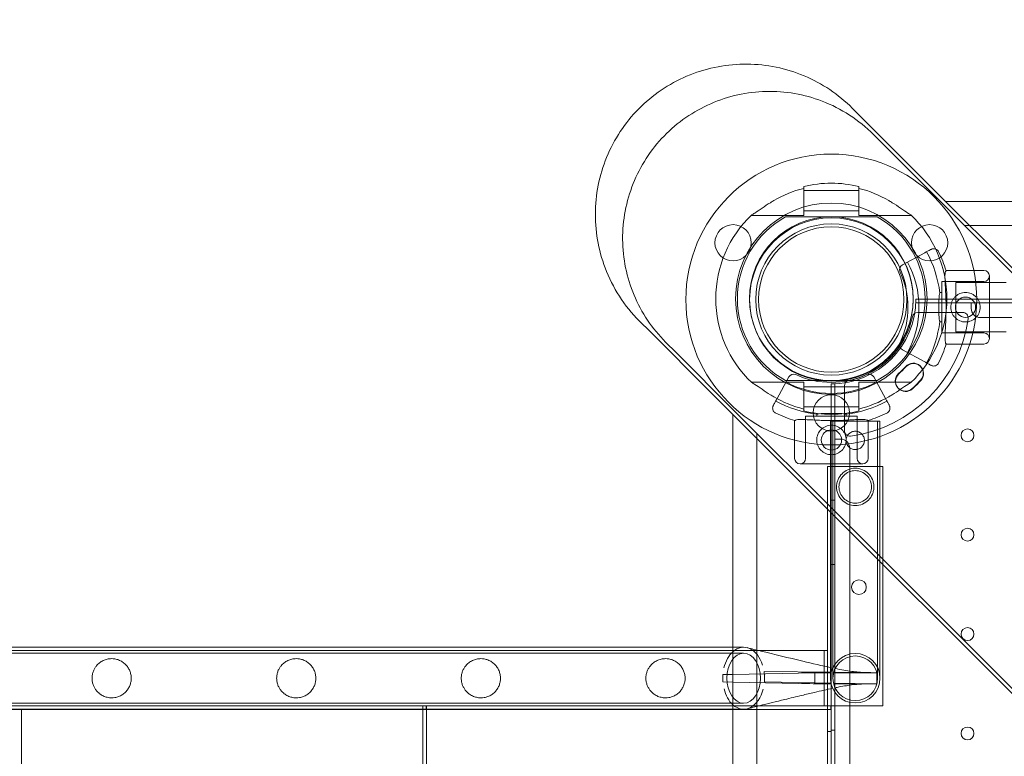
# Model space of a CAD drawing. Units: millimetres. Extents: x 70844 to 85089, y 26925 to 38080.
# Drawn here: x 79458 to 79993, y 33083 to 33483 of the extents above; entities that cross this region are included whole.
import ezdxf

# ---------------------------------------------------------------- set-up
doc = ezdxf.new("R2010")
doc.units = ezdxf.units.MM

# ---------------------------------------------------------------- blocks, each defined once
blk = doc.blocks.new('A$C4B7030C6')
at = {"color": 0, "linetype": 'Continuous', "lineweight": 0}
for p, q in [((36788.47, 15210.02), (36782.73, 15215.76)), ((36820.88, 15177.61), (36788.47, 15210.02)), ((36799.89, 15195.84), (36794.23, 15201.51)), ((36831.53, 15164.21), (36799.89, 15195.84)), ((36877.74, 15120.75), (36820.88, 15177.61)), ((36756.31, 15172.16), (36756.31, 15165.53)), ((36786.31, 15171.03), (36756.31, 15171.03)), ((36786.31, 15172.16), (36786.31, 15165.53)), ((36756.31, 15165.53), (36756.31, 15157.53)), ((36786.31, 15165.53), (36786.31, 15157.53)), ((36887.03, 15108.71), (36831.53, 15164.21)), ((36833.5, 15165), (37702.01, 15165)), ((36756.31, 15157.53), (36727.85, 15157.53)), ((36771.31, 15156.72), (36748.52, 15156.72)), ((36786.31, 15160.03), (36756.31, 15160.03)), ((36771.31, 15156.72), (36794.11, 15156.72)), ((36814.78, 15157.53), (36786.31, 15157.53)), ((37691.73, 15151.96), (36843.78, 15151.96)), ((36822.11, 15137.2), (36810, 15130.62)), ((36833.6, 15127.59), (36854.23, 15127.59)), ((36857.23, 15124.59), (36857.23, 15090.59)), ((36831.38, 15121.59), (36831.38, 15093.59)), ((36831.38, 15121.59), (36854.23, 15121.59)), ((36838.91, 15121.04), (36838.91, 15094.14)), ((36866.3, 15121.04), (36838.91, 15121.04)), ((36830.23, 15115.59), (36831.38, 15115.59)), ((36817.31, 15111.95), (37725.31, 15111.95)), ((36817.31, 15111.95), (36817.31, 15109.96)), ((37725.31, 15109.96), (36817.31, 15109.96)), ((36847.31, 15109.96), (36847.31, 15106.96)), ((36818.34, 15104.79), (36842.7, 15104.79)), ((36672.81, 15094.35), (36667.06, 15100.09)), ((36830.25, 15099.59), (36831.38, 15099.59)), ((36852.31, 15101.96), (37690.31, 15101.96)), ((36705.21, 15061.94), (36672.81, 15094.35)), ((36831.38, 15093.59), (36854.23, 15093.59)), ((36866.3, 15094.14), (36838.91, 15094.14)), ((36686.98, 15082.93), (36681.31, 15088.6)), ((36833.64, 15087.59), (36854.23, 15087.59)), ((36718.62, 15051.29), (36686.98, 15082.93)), ((36810, 15084.43), (36822.11, 15077.85)), ((36727.85, 15066.91), (36756.31, 15066.91)), ((36748.22, 15069.68), (36741.64, 15057.57)), ((36748.52, 15067.72), (36771.31, 15067.72)), ((36756.31, 15058.91), (36756.31, 15066.91)), ((36794.11, 15067.72), (36771.31, 15067.72)), ((36771.31, 15065.96), (36771.31, 14890.96)), ((36771.32, 15065.96), (36771.32, 14158.96)), ((36773.31, 15065.96), (36771.32, 15065.96)), ((36773.31, 14157.96), (36773.31, 15065.96)), ((36786.31, 15058.91), (36786.31, 15066.91)), ((36786.31, 15066.91), (36814.78, 15066.91)), ((36800.99, 15057.57), (36794.41, 15069.68)), ((36762.07, 15005.09), (36705.21, 15061.94)), ((36756.31, 15064.41), (36786.31, 15064.41)), ((36778.4, 15040.49), (36778.4, 15064.84)), ((36756.31, 15052.28), (36756.31, 15058.91)), ((36786.31, 15052.28), (36786.31, 15058.91)), ((36774.12, 14995.79), (36718.62, 15051.29)), ((36741.12, 15050.04), (36741.12, 15050.04)), ((36756.31, 15053.41), (36786.31, 15053.41)), ((36801.51, 15050.04), (36801.5, 15050.04)), ((36717.83, 14180.81), (36717.83, 15049.33)), ((36751.38, 15046.04), (36751.38, 15025.45)), ((36785.38, 15048.3), (36757.38, 15048.3)), ((36757.38, 15048.3), (36757.38, 15025.45)), ((36763.38, 15049.43), (36763.38, 15048.3)), ((36770.86, 15045.74), (36797.76, 15045.74)), ((36770.86, 15045.74), (36770.86, 14955.96)), ((36772.19, 15045.74), (36772.19, 14955.96)), ((36779.38, 15049.44), (36779.38, 15048.3)), ((36785.38, 15048.3), (36785.38, 15025.45)), ((36791.38, 15046.07), (36791.38, 15025.45)), ((36796.44, 15045.74), (36796.44, 14955.96)), ((36797.76, 15045.74), (36797.76, 14955.96)), ((36730.87, 15039.04), (36730.87, 14191.1)), ((36776.31, 15035.96), (36773.31, 15035.96)), ((36781.31, 14192.96), (36781.31, 15030.96)), ((36788.38, 15022.45), (36754.38, 15022.45)), ((36769.31, 14920.96), (36769.31, 15020.96)), ((36769.31, 15020.96), (36799.31, 15020.96)), ((36799.31, 14890.96), (36799.31, 15020.96)), ((36892.87, 14874.28), (36762.07, 15005.09)), ((36771.31, 15002.74), (36773.31, 15002.74)), ((36901.8, 14868.11), (36774.12, 14995.79)), ((36771.31, 14967.74), (36773.31, 14967.74)), ((36770.86, 14905.96), (36770.86, 14955.96)), ((36772.19, 14905.96), (36772.19, 14955.96)), ((36796.44, 14955.96), (36796.44, 14905.96)), ((36797.76, 14955.96), (36797.76, 14905.96)), ((36717.83, 14922.81), (35902.05, 14922.81)), ((36723.68, 14922.81), (36717.83, 14922.81)), ((35889.31, 14920.96), (36767.38, 14920.96)), ((36723.68, 14919.56), (35902.05, 14919.56)), ((36767.38, 14920.96), (36769.31, 14920.96)), ((36767.38, 14890.96), (36767.38, 14920.96)), ((36769.31, 14890.96), (36769.31, 14920.96)), ((36717.83, 14908.07), (36712.42, 14907.97)), ((36762.36, 14908.96), (36717.83, 14908.07)), ((36771.26, 14909.21), (36734.75, 14909.59)), ((36762.36, 14902.96), (36762.36, 14908.96)), ((36762.36, 14908.96), (36771.2, 14908.96)), ((36772.57, 14908.96), (36795.99, 14908.96)), ((36795.99, 14908.96), (36772.63, 14909.2)), ((36795.99, 14908.96), (36795.99, 14902.96)), ((36717.83, 14903.84), (36712.42, 14903.95)), ((36762.36, 14902.96), (36717.83, 14903.84)), ((36771.12, 14903.36), (36734.93, 14903.95)), ((36771.2, 14902.96), (36762.36, 14902.96)), ((36795.99, 14902.96), (36772.47, 14903.34)), ((36795.99, 14902.96), (36772.57, 14902.96)), ((36767.38, 14890.96), (35889.31, 14890.96)), ((36723.68, 14892.36), (35902.05, 14892.36)), ((36717.83, 14889.11), (35902.05, 14889.11)), ((36549.31, 14890.96), (36549.31, 14888.96)), ((36551.14, 14888.96), (36551.14, 14890.96)), ((36551.31, 14888.96), (36551.31, 14890.96)), ((36723.68, 14889.11), (36717.83, 14889.11)), ((36799.31, 14890.96), (36767.38, 14890.96)), ((36769.31, 14890.96), (36769.31, 14888.96)), ((36771.14, 14888.96), (36771.14, 14890.96)), ((36771.31, 14332.96), (36771.31, 14890.96)), ((35889.31, 14888.96), (36549.31, 14888.96)), ((36331.31, 14334.96), (36331.31, 14888.96)), ((36549.31, 14335.25), (36549.31, 14888.96)), ((36549.31, 14888.96), (36717.83, 14888.96)), ((36551.31, 14335.25), (36551.31, 14888.96)), ((36717.83, 14888.96), (36769.31, 14888.96)), ((36769.31, 14334.96), (36769.31, 14888.96)), ((36769.31, 14888.96), (36771.14, 14888.96)), ((36771.31, 14876.96), (36769.31, 14876.96)), ((36771.31, 14877.74), (36773.31, 14877.74))]:
    blk.add_line(p, q, dxfattribs=at)
for centre, radius in [((36771.31, 15111.79), 79.01), ((36771.31, 15112.22), 52), ((36771.31, 15112.22), 44.5), ((36717.95, 15142.6), 9.88), ((36771.4, 15111.79), 44.45), ((36771.31, 15111.79), 41.08), ((36771.31, 15111.79), 39.5), ((36824.68, 15142.6), 9.88), ((36844.23, 15107.59), 5.5), ((36771.31, 15050.17), 9.87), ((36771.38, 15035.45), 5.5), ((36845.32, 15037.96), 3.5), ((36845.32, 14983.96), 3.5), ((36786.32, 14955.44), 4), ((36845.32, 14929.96), 3.5), ((36784.31, 14905.96), 13.45), ((36784.31, 14905.96), 12.13), ((36845.32, 14875.96), 3.5)]:
    blk.add_circle(centre, radius, dxfattribs=at)
for centre, radius, start, end in [((36771.31, 15112.22), 62.79, 76.1783, 103.8217), ((36771.31, 15112.22), 61.79, 104.0499, 120.3682), ((36771.31, 15112.22), 61.79, 59.6318, 75.9501), ((36771.31, 15112.22), 62.79, 133.4741, 226.5259), ((36771.31, 15112.22), 51, 119.2438, 240.7562), ((36771.31, 15112.22), 51, 299.2438, 60.7562), ((36771.31, 15112.22), 62.79, 313.4741, 46.5259), ((36767.46, 15107.52), 63.29, 7.0768, 28.5), ((36767.46, 15107.52), 69.12, 16.7284, 25.8995), ((36811.43, 15127.99), 3, 118.5, 204.9537), ((36767.46, 15107.52), 51.5, 331.5, 28.5), ((36767.46, 15107.52), 45.5, 335.0463, 24.9537), ((36854.23, 15124.59), 3, 0, 90), ((36854.23, 15124.59), 3, 270, 0), ((36771.31, 15111.96), 46, 270.0057, 359.9943), ((36818.34, 15101.79), 3, 90, 167.9753), ((36842.7, 15101.79), 3, 352.0164, 90), ((36852.31, 15106.96), 5, 180, 270), ((36771.4, 15111.79), 45, 282.0247, 347.9753), ((36771.4, 15111.79), 75, 277.9836, 352.0164), ((36767.46, 15107.52), 63.29, 331.5, 353.0366), ((36854.23, 15090.59), 3, 0, 90), ((36811.43, 15087.06), 3, 155.0463, 241.5), ((36767.46, 15107.52), 69.12, 334.1005, 343.3792), ((36854.23, 15090.59), 3, 270, 0), ((36815.82, 15071.7), 5.5, 317.3109, 137.3109), ((36815.9, 15071.53), 5.5, 317.3109, 137.3109), ((36750.85, 15068.25), 3, 65.0463, 151.5), ((36791.77, 15068.25), 3, 28.5, 114.9537), ((36811.58, 15067.45), 5.5, 132.6891, 312.6891), ((36811.66, 15067.28), 5.5, 132.6891, 312.6891), ((36761.13, 15122.14), 68.9, 312.6891, 317.3109), ((36761.22, 15121.97), 68.9, 312.6891, 317.3109), ((36771.31, 15112.22), 51.5, 241.5, 298.5), ((36771.31, 15112.22), 45.5, 245.0463, 294.9537), ((36781.4, 15064.84), 3, 102.0247, 180), ((36761.13, 15122.14), 79.9, 312.6891, 317.3109), ((36761.22, 15121.97), 79.9, 312.6891, 317.3109), ((36771.31, 15112.22), 61.79, 239.6318, 255.9501), ((36771.31, 15112.22), 63.29, 241.5, 263.0366), ((36771.31, 15112.22), 63.29, 277.0768, 298.5), ((36771.31, 15112.22), 61.79, 284.0499, 300.3682), ((36771.31, 15112.22), 69.12, 244.1005, 253.3792), ((36771.31, 15112.22), 62.79, 256.1783, 283.8217), ((36771.31, 15112.22), 69.12, 286.7284, 295.8995), ((36781.4, 15040.49), 3, 180, 277.9836), ((36776.31, 15030.96), 5, 0, 90), ((36754.38, 15025.45), 3, 180, 270), ((36754.38, 15025.45), 3, 270, 0), ((36788.38, 15025.45), 3, 180, 270), ((36788.38, 15025.45), 3, 270, 0)]:
    blk.add_arc(centre, radius, start, end, dxfattribs=at)
for centre, major_axis, ratio, start_param, end_param in [((36723.68, 14905.96), (0, -16.85), 0.672673, 2.004812, 3.683904), ((36723.68, 14905.96), (0, -16.85), 0.672673, 3.683904, 4.372154), ((36720.88, 14905.95), (0, 14.64), 0.582959, 1.432763, 1.570349), ((36720.88, 14905.96), (0, 14.64), 0.582959, 1.571243, 1.70883), ((36723.68, 14905.96), (0, 16.85), 0.672673, 1.91715, 2.599281), ((36723.68, 14905.96), (0, 16.85), 0.672673, 2.599281, 4.35449)]:
    blk.add_ellipse(centre, major_axis=major_axis, ratio=ratio, start_param=start_param, end_param=end_param, dxfattribs=at)
blk.add_ellipse((36723.68, 14905.96), major_axis=(0, -13.6), ratio=0.672673, dxfattribs=at)
for points, knots in [([(36667.06, 15100.09), (36662.97, 15104.18), (36659.33, 15108.69), (36653.05, 15118.41), (36650.44, 15123.59), (36644.64, 15138.92), (36642.85, 15149.49), (36643.41, 15170.71), (36645.75, 15181.16), (36654.3, 15200.59), (36660.42, 15209.39), (36675.69, 15224.14), (36684.69, 15229.96), (36704.42, 15237.83), (36714.96, 15239.81), (36736.2, 15239.63), (36746.71, 15237.47), (36766.31, 15229.25), (36775.22, 15223.28), (36782.73, 15215.76)], [-257.70611, -257.70611, -257.70611, -257.70611, -240.359385, -240.359385, -223.003604, -223.003604, -191.163068, -191.163068, -159.322046, -159.322046, -127.476601, -127.476601, -95.622904, -95.622904, -63.75786, -63.75786, -31.881362, -31.881362, 0, 0, 0, 0]), ([(36794.23, 15201.51), (36790.27, 15205.46), (36785.91, 15208.99), (36776.52, 15215.08), (36771.52, 15217.63), (36756.6, 15223.33), (36746.28, 15225.12), (36725.53, 15224.63), (36715.3, 15222.37), (36696.28, 15214.05), (36687.67, 15208.08), (36673.22, 15193.18), (36667.52, 15184.38), (36659.79, 15165.11), (36657.85, 15154.82), (36658.01, 15134.06), (36660.11, 15123.8), (36668.13, 15104.65), (36673.97, 15095.94), (36681.31, 15088.6)], [-251.543094, -251.543094, -251.543094, -251.543094, -234.764046, -234.764046, -217.973255, -217.973255, -186.838786, -186.838786, -155.703121, -155.703121, -124.565754, -124.565754, -93.426227, -93.426227, -62.28417, -62.28417, -31.163184, -31.163184, 0, 0, 0, 0]), ([(36728.11, 15157.78), (36728.56, 15158.01), (36729.14, 15158.37), (36730.85, 15159.5), (36732.21, 15160.46), (36735.15, 15162.46), (36736.74, 15163.5), (36738.82, 15164.78), (36739.44, 15165.16), (36740.08, 15165.53)], [0.30293, 0.30293, 0.30293, 0.30293, 0.588602, 0.588602, 1.113811, 1.113811, 1.639019, 1.639019, 1.850956, 1.850956, 1.850956, 1.850956]), ([(36802.55, 15165.53), (36803.18, 15165.16), (36803.8, 15164.78), (36805.89, 15163.5), (36807.47, 15162.46), (36810.42, 15160.46), (36811.78, 15159.5), (36813.48, 15158.37), (36814.06, 15158.01), (36814.51, 15157.78)], [5.828234, 5.828234, 5.828234, 5.828234, 6.040171, 6.040171, 6.56538, 6.56538, 7.090588, 7.090588, 7.37626, 7.37626, 7.37626, 7.37626]), ([(36746.4, 15156.72), (36746.4, 15156.72), (36746.41, 15156.72), (36746.43, 15156.72), (36746.46, 15156.72), (36746.56, 15156.72), (36746.69, 15156.72), (36747, 15156.72), (36747.25, 15156.72), (36747.79, 15156.72), (36748.18, 15156.72), (36748.52, 15156.72)], [0, 0, 0, 0, 0.0134742, 0.0134742, 0.0286379, 0.0286379, 0.0717603, 0.0717603, 0.1391055, 0.1391055, 0.238323, 0.238323, 0.238323, 0.238323]), ([(36794.11, 15156.72), (36794.44, 15156.72), (36794.84, 15156.72), (36795.37, 15156.72), (36795.63, 15156.72), (36795.94, 15156.72), (36796.07, 15156.72), (36796.17, 15156.72), (36796.19, 15156.72), (36796.22, 15156.72), (36796.23, 15156.72), (36796.23, 15156.72)], [0.7436721, 0.7436721, 0.7436721, 0.7436721, 0.8428895, 0.8428895, 0.9102347, 0.9102347, 0.9533571, 0.9533571, 0.9685208, 0.9685208, 0.9819951, 0.9819951, 0.9819951, 0.9819951]), ([(36825.51, 15139.04), (36825.35, 15138.96), (36825.19, 15138.87), (36825.04, 15138.78), (36824.69, 15138.6), (36824.35, 15138.41), (36824.01, 15138.23), (36823.53, 15137.97), (36823.06, 15137.71), (36822.58, 15137.45), (36822.42, 15137.37), (36822.27, 15137.28), (36822.11, 15137.2)], [34.298588, 34.298588, 34.298588, 34.298588, 37.562083, 37.562083, 37.562083, 44.641091, 44.641091, 44.641091, 54.551702, 54.551702, 54.551702, 57.78782, 57.78782, 57.78782, 57.78782]), ([(36825.51, 15139.04), (36825.51, 15139.04), (36825.51, 15139.04), (36825.71, 15139.15), (36825.92, 15139.23), (36826.35, 15139.35), (36826.57, 15139.39), (36827.19, 15139.42), (36827.58, 15139.36), (36828.31, 15139.1), (36828.65, 15138.9), (36829.23, 15138.38), (36829.47, 15138.07), (36829.64, 15137.72)], [-4.866855, -4.866855, -4.866855, -4.866855, -4.861992, -4.861992, -4.186877, -4.186877, -3.51198, -3.51198, -2.338044, -2.338044, -1.168143, -1.168143, 0, 0, 0, 0]), ([(36833.69, 15087.75), (36833.6, 15087.84), (36833.52, 15087.97), (36833.32, 15088.42), (36833.23, 15088.84), (36833.12, 15089.91), (36833.1, 15090.56), (36833.1, 15092.04), (36833.13, 15092.87), (36833.22, 15094.63), (36833.27, 15095.62), (36833.39, 15097.77), (36833.45, 15098.93), (36833.56, 15101.33), (36833.6, 15102.59), (36833.66, 15105.1), (36833.68, 15106.36), (36833.68, 15108.8), (36833.66, 15110.07), (36833.59, 15112.58), (36833.55, 15113.83), (36833.43, 15116.24), (36833.37, 15117.4), (36833.25, 15119.54), (36833.19, 15120.53), (36833.11, 15122.29), (36833.08, 15123.13), (36833.06, 15124.61), (36833.08, 15125.26), (36833.19, 15126.33), (36833.28, 15126.75), (36833.48, 15127.2), (36833.56, 15127.33), (36833.66, 15127.42)], [11.486109, 11.486109, 11.486109, 11.486109, 13.511369, 13.511369, 17.162146, 17.162146, 20.812922, 20.812922, 24.463699, 24.463699, 28.124525, 28.124525, 31.785351, 31.785351, 35.446177, 35.446177, 39.107003, 39.107003, 42.768305, 42.768305, 46.429607, 46.429607, 50.090909, 50.090909, 53.752212, 53.752212, 57.402719, 57.402719, 61.053226, 61.053226, 64.703732, 64.703732, 66.73461, 66.73461, 66.73461, 66.73461]), ([(36833.66, 15127.42), (36833.56, 15127.33), (36833.48, 15127.2), (36833.28, 15126.75), (36833.19, 15126.33), (36833.08, 15125.26), (36833.06, 15124.61), (36833.08, 15123.13), (36833.11, 15122.29), (36833.19, 15120.53), (36833.25, 15119.54), (36833.37, 15117.4), (36833.43, 15116.24), (36833.55, 15113.83), (36833.59, 15112.58), (36833.66, 15110.07), (36833.68, 15108.8), (36833.68, 15106.36), (36833.66, 15105.1), (36833.6, 15102.59), (36833.56, 15101.33), (36833.45, 15098.93), (36833.39, 15097.77), (36833.27, 15095.62), (36833.22, 15094.63), (36833.13, 15092.87), (36833.1, 15092.04), (36833.1, 15090.56), (36833.12, 15089.91), (36833.23, 15088.84), (36833.32, 15088.42), (36833.52, 15087.97), (36833.6, 15087.84), (36833.69, 15087.75)], [11.606776, 11.606776, 11.606776, 11.606776, 13.637659, 13.637659, 17.288166, 17.288166, 20.938673, 20.938673, 24.58918, 24.58918, 28.250482, 28.250482, 31.911784, 31.911784, 35.573087, 35.573087, 39.234389, 39.234389, 42.895215, 42.895215, 46.556041, 46.556041, 50.216867, 50.216867, 53.877693, 53.877693, 57.528469, 57.528469, 61.179246, 61.179246, 64.830023, 64.830023, 66.855288, 66.855288, 66.855288, 66.855288]), ([(36830.28, 15099.85), (36830.23, 15099.95), (36830.18, 15100.08), (36830.08, 15100.45), (36830.03, 15100.71), (36829.95, 15101.3), (36829.92, 15101.64), (36829.87, 15102.34), (36829.84, 15102.74), (36829.81, 15103.61), (36829.8, 15104.08), (36829.78, 15105.05), (36829.77, 15105.56), (36829.76, 15106.58), (36829.76, 15107.09), (36829.76, 15108.08), (36829.76, 15108.59), (36829.76, 15109.61), (36829.77, 15110.12), (36829.79, 15111.09), (36829.8, 15111.56), (36829.83, 15112.43), (36829.86, 15112.83), (36829.91, 15113.54), (36829.94, 15113.87), (36830.02, 15114.46), (36830.07, 15114.72), (36830.17, 15115.09), (36830.22, 15115.22), (36830.27, 15115.32)], [7.933487, 7.933487, 7.933487, 7.933487, 9.068569, 9.068569, 10.565218, 10.565218, 12.061867, 12.061867, 13.547071, 13.547071, 15.032275, 15.032275, 16.517479, 16.517479, 18.002683, 18.002683, 19.487893, 19.487893, 20.973102, 20.973102, 22.458311, 22.458311, 23.943521, 23.943521, 25.440033, 25.440033, 26.936545, 26.936545, 28.073905, 28.073905, 28.073905, 28.073905]), ([(36830.27, 15115.32), (36830.22, 15115.22), (36830.17, 15115.09), (36830.07, 15114.72), (36830.02, 15114.46), (36829.94, 15113.87), (36829.91, 15113.54), (36829.86, 15112.83), (36829.83, 15112.43), (36829.8, 15111.56), (36829.79, 15111.09), (36829.77, 15110.12), (36829.76, 15109.61), (36829.76, 15108.59), (36829.76, 15108.08), (36829.76, 15107.09), (36829.76, 15106.58), (36829.77, 15105.56), (36829.78, 15105.05), (36829.8, 15104.08), (36829.81, 15103.61), (36829.84, 15102.74), (36829.87, 15102.34), (36829.92, 15101.64), (36829.95, 15101.3), (36830.03, 15100.71), (36830.08, 15100.45), (36830.18, 15100.08), (36830.23, 15099.95), (36830.28, 15099.85)], [7.996662, 7.996662, 7.996662, 7.996662, 9.134027, 9.134027, 10.63054, 10.63054, 12.127052, 12.127052, 13.612261, 13.612261, 15.097471, 15.097471, 16.58268, 16.58268, 18.067889, 18.067889, 19.553093, 19.553093, 21.038297, 21.038297, 22.523501, 22.523501, 24.008705, 24.008705, 25.505354, 25.505354, 27.002004, 27.002004, 28.137091, 28.137091, 28.137091, 28.137091]), ([(36844.23, 15099.59), (36843.72, 15099.59), (36843.19, 15099.64), (36842.15, 15099.84), (36841.64, 15100), (36840.66, 15100.41), (36840.19, 15100.66), (36839.32, 15101.25), (36838.92, 15101.58), (36838.22, 15102.28), (36837.89, 15102.68), (36837.3, 15103.55), (36837.05, 15104.02), (36836.64, 15105), (36836.48, 15105.52), (36836.27, 15106.55), (36836.23, 15107.08), (36836.23, 15108.09), (36836.27, 15108.62), (36836.48, 15109.66), (36836.64, 15110.17), (36837.05, 15111.16), (36837.3, 15111.63), (36837.89, 15112.49), (36838.22, 15112.89), (36838.92, 15113.6), (36839.32, 15113.93), (36840.19, 15114.51), (36840.66, 15114.77), (36841.64, 15115.18), (36842.15, 15115.33), (36843.19, 15115.54), (36843.72, 15115.59), (36844.73, 15115.59), (36845.26, 15115.54), (36846.3, 15115.33), (36846.81, 15115.18), (36847.79, 15114.77), (36848.26, 15114.51), (36849.13, 15113.93), (36849.53, 15113.6), (36850.23, 15112.89), (36850.57, 15112.49), (36851.15, 15111.63), (36851.4, 15111.16), (36851.81, 15110.17), (36851.97, 15109.66), (36852.18, 15108.62), (36852.23, 15108.09), (36852.23, 15107.08), (36852.18, 15106.55), (36851.97, 15105.52), (36851.81, 15105), (36851.4, 15104.02), (36851.15, 15103.55), (36850.57, 15102.68), (36850.23, 15102.28), (36849.53, 15101.58), (36849.13, 15101.25), (36848.26, 15100.66), (36847.79, 15100.41), (36846.81, 15100), (36846.3, 15099.84), (36845.26, 15099.64), (36844.73, 15099.59), (36844.23, 15099.59)], [0, 0, 0, 0, 1.526231, 1.526231, 3.052461, 3.052461, 4.578692, 4.578692, 6.104923, 6.104923, 7.629609, 7.629609, 9.154296, 9.154296, 10.678983, 10.678983, 12.203669, 12.203669, 13.728356, 13.728356, 15.253043, 15.253043, 16.777729, 16.777729, 18.302416, 18.302416, 19.828647, 19.828647, 21.354877, 21.354877, 22.881108, 22.881108, 24.407339, 24.407339, 25.933569, 25.933569, 27.4598, 27.4598, 28.986031, 28.986031, 30.512261, 30.512261, 32.036948, 32.036948, 33.561635, 33.561635, 35.086321, 35.086321, 36.611008, 36.611008, 38.135695, 38.135695, 39.660381, 39.660381, 41.185068, 41.185068, 42.709755, 42.709755, 44.235985, 44.235985, 45.762216, 45.762216, 47.288447, 47.288447, 48.814677, 48.814677, 48.814677, 48.814677]), ([(36822.11, 15077.85), (36822.6, 15077.59), (36823.09, 15077.32), (36824.13, 15076.75), (36824.69, 15076.45), (36825.33, 15076.1), (36825.42, 15076.05), (36825.51, 15076.01)], [0, 0, 0, 0, 10.112869, 10.112869, 21.670433, 21.670433, 23.489232, 23.489232, 23.489232, 23.489232]), ([(36825.51, 15076.01), (36825.51, 15076.01), (36825.51, 15076.01), (36825.71, 15075.9), (36825.92, 15075.81), (36826.35, 15075.69), (36826.57, 15075.66), (36827.19, 15075.63), (36827.58, 15075.69), (36828.31, 15075.95), (36828.65, 15076.15), (36829.23, 15076.67), (36829.47, 15076.98), (36829.64, 15077.33)], [-0.004864, -0.004864, -0.004864, -0.004864, 0, 0, 0.675198, 0.675198, 1.350179, 1.350179, 2.524262, 2.524262, 3.694308, 3.694308, 4.862596, 4.862596, 4.862596, 4.862596]), ([(36740.08, 15058.91), (36739.44, 15059.28), (36738.82, 15059.65), (36736.74, 15060.94), (36735.15, 15061.98), (36732.21, 15063.98), (36730.85, 15064.94), (36729.14, 15066.07), (36728.56, 15066.43), (36728.11, 15066.66)], [5.828234, 5.828234, 5.828234, 5.828234, 6.040171, 6.040171, 6.56538, 6.56538, 7.090588, 7.090588, 7.37626, 7.37626, 7.37626, 7.37626]), ([(36748.52, 15067.72), (36748.18, 15067.72), (36747.79, 15067.72), (36747.25, 15067.72), (36747, 15067.72), (36746.69, 15067.72), (36746.56, 15067.72), (36746.46, 15067.72), (36746.43, 15067.72), (36746.41, 15067.72), (36746.4, 15067.72), (36746.4, 15067.72)], [0.7417243, 0.7417243, 0.7417243, 0.7417243, 0.8409418, 0.8409418, 0.908287, 0.908287, 0.9514094, 0.9514094, 0.9665731, 0.9665731, 0.9800473, 0.9800473, 0.9800473, 0.9800473]), ([(36796.23, 15067.72), (36796.23, 15067.72), (36796.22, 15067.72), (36796.19, 15067.72), (36796.17, 15067.72), (36796.07, 15067.72), (36795.94, 15067.72), (36795.63, 15067.72), (36795.37, 15067.72), (36794.84, 15067.72), (36794.44, 15067.72), (36794.11, 15067.72)], [0, 0, 0, 0, 0.0134742, 0.0134742, 0.0286379, 0.0286379, 0.0717603, 0.0717603, 0.1391055, 0.1391055, 0.238323, 0.238323, 0.238323, 0.238323]), ([(36814.51, 15066.66), (36814.06, 15066.43), (36813.48, 15066.07), (36811.78, 15064.94), (36810.42, 15063.98), (36807.47, 15061.98), (36805.89, 15060.94), (36803.8, 15059.65), (36803.18, 15059.28), (36802.55, 15058.91)], [0.30293, 0.30293, 0.30293, 0.30293, 0.588602, 0.588602, 1.113811, 1.113811, 1.639019, 1.639019, 1.850956, 1.850956, 1.850956, 1.850956]), ([(36741.64, 15057.57), (36741.38, 15057.08), (36741.11, 15056.59), (36740.54, 15055.55), (36740.24, 15054.99), (36739.89, 15054.35), (36739.84, 15054.26), (36739.8, 15054.17)], [0, 0, 0, 0, 10.112869, 10.112869, 21.670433, 21.670433, 23.489232, 23.489232, 23.489232, 23.489232]), ([(36802.83, 15054.17), (36802.73, 15054.36), (36802.62, 15054.56), (36802.28, 15055.19), (36802.03, 15055.64), (36801.52, 15056.58), (36801.25, 15057.07), (36800.99, 15057.57)], [34.298588, 34.298588, 34.298588, 34.298588, 38.284431, 38.284431, 47.530482, 47.530482, 57.78782, 57.78782, 57.78782, 57.78782]), ([(36739.8, 15054.17), (36739.79, 15054.17), (36739.79, 15054.17), (36739.69, 15053.98), (36739.61, 15053.79), (36739.5, 15053.39), (36739.46, 15053.18), (36739.41, 15052.54), (36739.47, 15052.14), (36739.63, 15051.64), (36739.71, 15051.46), (36739.84, 15051.22), (36739.88, 15051.16), (36740.07, 15050.87), (36740.25, 15050.67), (36740.65, 15050.31), (36740.88, 15050.16), (36741.12, 15050.04)], [-0.4389552, -0.4389552, -0.4389552, -0.4389552, -0.4383139, -0.4383139, -0.3910164, -0.3910164, -0.3439507, -0.3439507, -0.2427958, -0.2427958, -0.1840852, -0.1840852, -0.160995, -0.160995, -0.0804207, -0.0804207, 0, 0, 0, 0]), ([(36763.64, 15049.4), (36763.74, 15049.45), (36763.87, 15049.5), (36764.45, 15049.65), (36765.07, 15049.73), (36766.49, 15049.84), (36767.38, 15049.87), (36769.31, 15049.91), (36770.34, 15049.92), (36771.31, 15049.92)], [2.660898, 2.660898, 2.660898, 2.660898, 2.774414, 2.774414, 3.073744, 3.073744, 3.370784, 3.370784, 3.661747, 3.661747, 3.661747, 3.661747]), ([(36763.64, 15049.4), (36763.74, 15049.45), (36763.87, 15049.5), (36764.45, 15049.65), (36765.07, 15049.73), (36766.49, 15049.84), (36767.38, 15049.87), (36769.31, 15049.91), (36770.34, 15049.92), (36771.31, 15049.92)], [0.185813, 0.185813, 0.185813, 0.185813, 0.29933, 0.29933, 0.59866, 0.59866, 0.895701, 0.895701, 1.186663, 1.186663, 1.186663, 1.186663]), ([(36779.11, 15049.41), (36779.01, 15049.46), (36778.88, 15049.51), (36778.3, 15049.67), (36777.68, 15049.75), (36776.26, 15049.85), (36775.37, 15049.88), (36773.42, 15049.92), (36772.36, 15049.92), (36771.35, 15049.92), (36771.33, 15049.92), (36771.31, 15049.92)], [0.185558, 0.185558, 0.185558, 0.185558, 0.299302, 0.299302, 0.598605, 0.598605, 0.895647, 0.895647, 1.192689, 1.192689, 1.198767, 1.198767, 1.198767, 1.198767]), ([(36779.11, 15049.41), (36779.01, 15049.46), (36778.88, 15049.51), (36778.3, 15049.67), (36777.68, 15049.75), (36776.26, 15049.85), (36775.37, 15049.88), (36773.42, 15049.92), (36772.36, 15049.92), (36771.35, 15049.92), (36771.33, 15049.92), (36771.31, 15049.92)], [2.660642, 2.660642, 2.660642, 2.660642, 2.774386, 2.774386, 3.073689, 3.073689, 3.370731, 3.370731, 3.667773, 3.667773, 3.673851, 3.673851, 3.673851, 3.673851]), ([(36802.83, 15054.17), (36802.83, 15054.17), (36802.83, 15054.17), (36802.93, 15053.98), (36803.01, 15053.79), (36803.13, 15053.39), (36803.17, 15053.18), (36803.22, 15052.54), (36803.15, 15052.14), (36802.99, 15051.64), (36802.91, 15051.46), (36802.78, 15051.22), (36802.74, 15051.16), (36802.55, 15050.87), (36802.38, 15050.67), (36801.97, 15050.31), (36801.75, 15050.16), (36801.51, 15050.04)], [-0.0008507, -0.0008507, -0.0008507, -0.0008507, 0, 0, 0.0627353, 0.0627353, 0.1251641, 0.1251641, 0.2593381, 0.2593381, 0.3372129, 0.3372129, 0.3678403, 0.3678403, 0.4747157, 0.4747157, 0.5813873, 0.5813873, 0.5813873, 0.5813873]), ([(36751.54, 15045.99), (36751.63, 15046.08), (36751.76, 15046.16), (36752.21, 15046.36), (36752.63, 15046.45), (36753.7, 15046.56), (36754.35, 15046.58), (36755.83, 15046.57), (36756.66, 15046.55), (36758.42, 15046.46), (36759.41, 15046.41), (36761.56, 15046.29), (36762.72, 15046.23), (36765.12, 15046.12), (36766.37, 15046.08), (36768.89, 15046.02), (36770.15, 15046), (36772.59, 15046), (36773.86, 15046.02), (36776.37, 15046.09), (36777.62, 15046.13), (36780.03, 15046.24), (36781.19, 15046.31), (36783.33, 15046.43), (36784.32, 15046.49), (36786.08, 15046.57), (36786.91, 15046.6), (36788.4, 15046.62), (36789.05, 15046.6), (36790.12, 15046.49), (36790.54, 15046.4), (36790.99, 15046.2), (36791.12, 15046.12), (36791.21, 15046.02)], [0.162551, 0.162551, 0.162551, 0.162551, 0.365078, 0.365078, 0.730155, 0.730155, 1.095233, 1.095233, 1.460311, 1.460311, 1.826393, 1.826393, 2.192476, 2.192476, 2.558558, 2.558558, 2.924641, 2.924641, 3.290771, 3.290771, 3.656901, 3.656901, 4.023032, 4.023032, 4.389162, 4.389162, 4.754213, 4.754213, 5.119263, 5.119263, 5.484314, 5.484314, 5.687402, 5.687402, 5.687402, 5.687402]), ([(36791.21, 15046.02), (36791.12, 15046.12), (36790.99, 15046.2), (36790.54, 15046.4), (36790.12, 15046.49), (36789.05, 15046.6), (36788.4, 15046.62), (36786.91, 15046.6), (36786.08, 15046.57), (36784.32, 15046.49), (36783.33, 15046.43), (36781.19, 15046.31), (36780.03, 15046.24), (36777.62, 15046.13), (36776.37, 15046.09), (36773.86, 15046.02), (36772.59, 15046), (36770.15, 15046), (36768.89, 15046.02), (36766.37, 15046.08), (36765.12, 15046.12), (36762.72, 15046.23), (36761.56, 15046.29), (36759.41, 15046.41), (36758.42, 15046.46), (36756.66, 15046.55), (36755.83, 15046.57), (36754.35, 15046.58), (36753.7, 15046.56), (36752.63, 15046.45), (36752.21, 15046.36), (36751.76, 15046.16), (36751.63, 15046.08), (36751.54, 15045.99)], [0.161963, 0.161963, 0.161963, 0.161963, 0.365051, 0.365051, 0.730101, 0.730101, 1.095152, 1.095152, 1.460203, 1.460203, 1.826333, 1.826333, 2.192463, 2.192463, 2.558593, 2.558593, 2.924724, 2.924724, 3.290806, 3.290806, 3.656889, 3.656889, 4.022971, 4.022971, 4.389054, 4.389054, 4.754132, 4.754132, 5.119209, 5.119209, 5.484287, 5.484287, 5.686813, 5.686813, 5.686813, 5.686813]), ([(36779.38, 15035.45), (36779.38, 15036.47), (36779.17, 15037.55), (36778.35, 15039.51), (36777.74, 15040.41), (36776.33, 15041.81), (36775.44, 15042.43), (36773.47, 15043.25), (36772.39, 15043.45), (36770.36, 15043.45), (36769.28, 15043.25), (36767.31, 15042.43), (36766.42, 15041.81), (36765.01, 15040.41), (36764.4, 15039.51), (36763.58, 15037.55), (36763.38, 15036.47), (36763.38, 15035.45)], [0, 0, 0, 0, 0.305246, 0.305246, 0.610492, 0.610492, 0.91543, 0.91543, 1.220367, 1.220367, 1.525304, 1.525304, 1.830242, 1.830242, 2.135488, 2.135488, 2.440734, 2.440734, 2.440734, 2.440734]), ([(36789.31, 15035.19), (36789.31, 15035.82), (36789.19, 15036.5), (36788.67, 15037.73), (36788.29, 15038.28), (36787.41, 15039.16), (36786.85, 15039.55), (36785.62, 15040.06), (36784.95, 15040.19), (36783.68, 15040.19), (36783.01, 15040.06), (36781.78, 15039.55), (36781.22, 15039.16), (36780.34, 15038.28), (36779.95, 15037.73), (36779.44, 15036.5), (36779.31, 15035.82), (36779.31, 15035.19)], [1.522716, 1.522716, 1.522716, 1.522716, 1.713125, 1.713125, 1.903535, 1.903535, 2.093804, 2.093804, 2.284074, 2.284074, 2.474343, 2.474343, 2.664612, 2.664612, 2.855022, 2.855022, 3.045431, 3.045431, 3.045431, 3.045431]), ([(36779.38, 15035.45), (36779.38, 15034.44), (36779.17, 15033.36), (36778.35, 15031.39), (36777.74, 15030.5), (36776.33, 15029.09), (36775.44, 15028.48), (36773.47, 15027.66), (36772.39, 15027.45), (36770.36, 15027.45), (36769.28, 15027.66), (36767.31, 15028.48), (36766.42, 15029.09), (36765.01, 15030.5), (36764.4, 15031.39), (36763.58, 15033.36), (36763.38, 15034.44), (36763.38, 15035.45)], [0, 0, 0, 0, 0.305246, 0.305246, 0.610492, 0.610492, 0.91543, 0.91543, 1.220367, 1.220367, 1.525304, 1.525304, 1.830242, 1.830242, 2.135488, 2.135488, 2.440734, 2.440734, 2.440734, 2.440734]), ([(36789.31, 15035.19), (36789.31, 15034.55), (36789.19, 15033.88), (36788.67, 15032.65), (36788.29, 15032.09), (36787.41, 15031.21), (36786.85, 15030.83), (36785.62, 15030.32), (36784.95, 15030.19), (36783.68, 15030.19), (36783.01, 15030.32), (36781.78, 15030.83), (36781.22, 15031.21), (36780.34, 15032.09), (36779.95, 15032.65), (36779.44, 15033.88), (36779.31, 15034.55), (36779.31, 15035.19)], [1.522716, 1.522716, 1.522716, 1.522716, 1.713125, 1.713125, 1.903535, 1.903535, 2.093804, 2.093804, 2.284074, 2.284074, 2.474343, 2.474343, 2.664612, 2.664612, 2.855022, 2.855022, 3.045431, 3.045431, 3.045431, 3.045431]), ([(36794.46, 15009.96), (36794.46, 15010.64), (36794.39, 15011.33), (36794.12, 15012.66), (36793.92, 15013.31), (36793.14, 15015.15), (36792.37, 15016.25), (36790.63, 15018), (36789.52, 15018.77), (36787.04, 15019.83), (36785.65, 15020.11), (36782.98, 15020.11), (36781.59, 15019.83), (36779.1, 15018.77), (36778, 15018), (36776.25, 15016.25), (36775.49, 15015.15), (36774.71, 15013.31), (36774.51, 15012.66), (36774.23, 15011.33), (36774.16, 15010.64), (36774.16, 15009.96)], [3.240529, 3.240529, 3.240529, 3.240529, 3.445295, 3.445295, 3.650061, 3.650061, 4.059592, 4.059592, 4.460193, 4.460193, 4.860794, 4.860794, 5.261395, 5.261395, 5.661996, 5.661996, 6.071527, 6.071527, 6.276293, 6.276293, 6.481059, 6.481059, 6.481059, 6.481059]), ([(36775.49, 15009.96), (36775.49, 15011.12), (36775.73, 15012.31), (36776.64, 15014.46), (36777.3, 15015.43), (36778.83, 15016.96), (36779.8, 15017.63), (36781.97, 15018.55), (36783.17, 15018.78), (36785.46, 15018.78), (36786.66, 15018.55), (36788.82, 15017.63), (36789.79, 15016.96), (36791.32, 15015.43), (36791.99, 15014.46), (36792.9, 15012.31), (36793.14, 15011.12), (36793.14, 15009.96)], [0, 0, 0, 0, 0.347436, 0.347436, 0.694872, 0.694872, 1.03879, 1.03879, 1.382708, 1.382708, 1.726626, 1.726626, 2.070544, 2.070544, 2.41798, 2.41798, 2.765416, 2.765416, 2.765416, 2.765416]), ([(36794.46, 15009.96), (36794.46, 15009.28), (36794.39, 15008.59), (36794.12, 15007.26), (36793.92, 15006.61), (36793.14, 15004.76), (36792.37, 15003.66), (36790.63, 15001.92), (36789.52, 15001.14), (36787.04, 15000.09), (36785.65, 14999.81), (36782.98, 14999.81), (36781.59, 15000.09), (36779.1, 15001.14), (36778, 15001.92), (36776.25, 15003.66), (36775.49, 15004.76), (36774.71, 15006.61), (36774.51, 15007.26), (36774.23, 15008.59), (36774.16, 15009.28), (36774.16, 15009.96)], [3.240529, 3.240529, 3.240529, 3.240529, 3.445295, 3.445295, 3.650061, 3.650061, 4.059592, 4.059592, 4.460193, 4.460193, 4.860794, 4.860794, 5.261395, 5.261395, 5.661996, 5.661996, 6.071527, 6.071527, 6.276293, 6.276293, 6.481059, 6.481059, 6.481059, 6.481059]), ([(36775.49, 15009.96), (36775.49, 15008.8), (36775.73, 15007.61), (36776.64, 15005.45), (36777.3, 15004.49), (36778.83, 15002.96), (36779.8, 15002.28), (36781.97, 15001.37), (36783.17, 15001.13), (36785.46, 15001.13), (36786.66, 15001.37), (36788.82, 15002.28), (36789.79, 15002.96), (36791.32, 15004.49), (36791.99, 15005.45), (36792.9, 15007.61), (36793.14, 15008.8), (36793.14, 15009.96)], [0, 0, 0, 0, 0.347436, 0.347436, 0.694872, 0.694872, 1.03879, 1.03879, 1.382708, 1.382708, 1.726626, 1.726626, 2.070544, 2.070544, 2.41798, 2.41798, 2.765416, 2.765416, 2.765416, 2.765416]), ([(36725.52, 14922.58), (36728.01, 14921.97), (36730.49, 14921.36), (36740.48, 14918.92), (36747.99, 14917.08), (36760.94, 14914), (36766.18, 14912.75), (36772.06, 14911.51)], [0, 0, 0, 0, 10.000037, 10.000037, 40.00555, 40.00555, 59.651954, 59.651954, 59.651954, 59.651954]), ([(36390.91, 14905.96), (36390.91, 14906.63), (36390.85, 14907.31), (36390.58, 14908.68), (36390.38, 14909.37), (36389.84, 14910.67), (36389.5, 14911.3), (36388.73, 14912.45), (36388.3, 14912.98), (36387.3, 14913.99), (36386.7, 14914.48), (36385.75, 14915.1), (36385.42, 14915.28), (36384.76, 14915.62), (36384.42, 14915.77), (36383.75, 14916.03), (36383.41, 14916.14), (36382.74, 14916.32), (36382.41, 14916.39), (36381.45, 14916.56), (36380.83, 14916.61), (36379.42, 14916.61), (36378.62, 14916.51), (36377.08, 14916.15), (36376.34, 14915.89), (36374.96, 14915.22), (36374.3, 14914.82), (36373.09, 14913.87), (36372.54, 14913.33), (36371.72, 14912.34), (36371.41, 14911.91), (36370.84, 14910.95), (36370.57, 14910.42), (36370.12, 14909.27), (36369.94, 14908.65), (36369.68, 14907.35), (36369.61, 14906.67), (36369.61, 14905.96)], [17.200961, 17.200961, 17.200961, 17.200961, 19.200771, 19.200771, 21.200582, 21.200582, 23.200392, 23.200392, 25.200202, 25.200202, 27.500632, 27.500632, 28.650847, 28.650847, 29.801062, 29.801062, 30.951277, 30.951277, 32.101492, 32.101492, 34.401922, 34.401922, 37.800617, 37.800617, 41.199311, 41.199311, 44.598006, 44.598006, 47.996701, 47.996701, 50.119867, 50.119867, 52.243032, 52.243032, 54.366198, 54.366198, 56.489364, 56.489364, 56.489364, 56.489364]), ([(36491.23, 14905.96), (36491.23, 14906.63), (36491.17, 14907.31), (36490.9, 14908.68), (36490.7, 14909.37), (36490.16, 14910.67), (36489.82, 14911.3), (36489.05, 14912.45), (36488.62, 14912.98), (36487.62, 14913.99), (36487.02, 14914.48), (36486.07, 14915.1), (36485.74, 14915.28), (36485.08, 14915.62), (36484.74, 14915.77), (36484.07, 14916.03), (36483.73, 14916.14), (36483.06, 14916.32), (36482.73, 14916.39), (36481.77, 14916.56), (36481.15, 14916.61), (36479.74, 14916.61), (36478.94, 14916.51), (36477.4, 14916.15), (36476.66, 14915.89), (36475.28, 14915.22), (36474.62, 14914.82), (36473.41, 14913.87), (36472.86, 14913.33), (36472.04, 14912.34), (36471.73, 14911.91), (36471.16, 14910.95), (36470.89, 14910.42), (36470.44, 14909.27), (36470.26, 14908.65), (36470, 14907.35), (36469.93, 14906.67), (36469.93, 14905.96)], [17.200961, 17.200961, 17.200961, 17.200961, 19.200771, 19.200771, 21.200582, 21.200582, 23.200392, 23.200392, 25.200202, 25.200202, 27.500632, 27.500632, 28.650847, 28.650847, 29.801062, 29.801062, 30.951277, 30.951277, 32.101492, 32.101492, 34.401922, 34.401922, 37.800617, 37.800617, 41.199311, 41.199311, 44.598006, 44.598006, 47.996701, 47.996701, 50.119867, 50.119867, 52.243032, 52.243032, 54.366198, 54.366198, 56.489364, 56.489364, 56.489364, 56.489364]), ([(36591.55, 14905.96), (36591.55, 14906.63), (36591.49, 14907.31), (36591.22, 14908.68), (36591.02, 14909.37), (36590.48, 14910.67), (36590.14, 14911.3), (36589.37, 14912.45), (36588.94, 14912.98), (36587.94, 14913.99), (36587.34, 14914.48), (36586.39, 14915.1), (36586.06, 14915.28), (36585.4, 14915.62), (36585.06, 14915.77), (36584.39, 14916.03), (36584.05, 14916.14), (36583.38, 14916.32), (36583.05, 14916.39), (36582.09, 14916.56), (36581.47, 14916.61), (36580.06, 14916.61), (36579.26, 14916.51), (36577.72, 14916.15), (36576.98, 14915.89), (36575.6, 14915.22), (36574.94, 14914.82), (36573.73, 14913.87), (36573.18, 14913.33), (36572.36, 14912.34), (36572.05, 14911.91), (36571.48, 14910.95), (36571.21, 14910.42), (36570.76, 14909.27), (36570.58, 14908.65), (36570.32, 14907.35), (36570.25, 14906.67), (36570.25, 14905.96)], [17.200961, 17.200961, 17.200961, 17.200961, 19.200771, 19.200771, 21.200582, 21.200582, 23.200392, 23.200392, 25.200202, 25.200202, 27.500632, 27.500632, 28.650847, 28.650847, 29.801062, 29.801062, 30.951277, 30.951277, 32.101492, 32.101492, 34.401922, 34.401922, 37.800617, 37.800617, 41.199311, 41.199311, 44.598006, 44.598006, 47.996701, 47.996701, 50.119867, 50.119867, 52.243032, 52.243032, 54.366198, 54.366198, 56.489364, 56.489364, 56.489364, 56.489364]), ([(36691.87, 14905.96), (36691.87, 14906.63), (36691.81, 14907.31), (36691.54, 14908.68), (36691.34, 14909.37), (36690.8, 14910.67), (36690.46, 14911.3), (36689.69, 14912.45), (36689.26, 14912.98), (36688.26, 14913.99), (36687.66, 14914.48), (36686.71, 14915.1), (36686.38, 14915.28), (36685.72, 14915.62), (36685.38, 14915.77), (36684.71, 14916.03), (36684.37, 14916.14), (36683.7, 14916.32), (36683.37, 14916.39), (36682.41, 14916.56), (36681.79, 14916.61), (36680.38, 14916.61), (36679.58, 14916.51), (36678.04, 14916.15), (36677.3, 14915.89), (36675.92, 14915.22), (36675.26, 14914.82), (36674.05, 14913.87), (36673.5, 14913.33), (36672.68, 14912.34), (36672.37, 14911.91), (36671.8, 14910.95), (36671.53, 14910.42), (36671.08, 14909.27), (36670.9, 14908.65), (36670.64, 14907.35), (36670.57, 14906.67), (36670.57, 14905.96)], [17.200961, 17.200961, 17.200961, 17.200961, 19.200771, 19.200771, 21.200582, 21.200582, 23.200392, 23.200392, 25.200202, 25.200202, 27.500632, 27.500632, 28.650847, 28.650847, 29.801062, 29.801062, 30.951277, 30.951277, 32.101492, 32.101492, 34.401922, 34.401922, 37.800617, 37.800617, 41.199311, 41.199311, 44.598006, 44.598006, 47.996701, 47.996701, 50.119867, 50.119867, 52.243032, 52.243032, 54.366198, 54.366198, 56.489364, 56.489364, 56.489364, 56.489364]), ([(36773.4, 14911.24), (36774.94, 14910.92), (36776.54, 14910.61), (36779.59, 14910.09), (36781.04, 14909.87), (36783.73, 14909.52), (36784.97, 14909.39), (36787.45, 14909.19), (36788.7, 14909.11), (36790.51, 14909.04), (36791.12, 14909.02), (36791.99, 14909), (36792.29, 14909), (36792.66, 14908.99), (36792.78, 14908.99), (36792.86, 14908.99), (36792.87, 14908.99), (36792.88, 14908.99), (36792.88, 14908.99), (36792.88, 14908.99), (36792.86, 14908.99), (36792.8, 14908.99), (36792.75, 14908.99), (36792.59, 14908.99), (36792.49, 14908.99), (36792.37, 14909)], [0, 0, 0, 0, 5.043957, 5.043957, 9.392356, 9.392356, 13.185907, 13.185907, 17.152898, 17.152898, 19.223846, 19.223846, 20.395592, 20.395592, 21.059354, 21.059354, 21.330882, 21.330882, 21.402617, 21.402617, 21.747214, 21.747214, 22.19161, 22.19161, 22.773372, 22.773372, 22.773372, 22.773372]), ([(36369.61, 14905.96), (36369.61, 14905.25), (36369.68, 14904.57), (36369.94, 14903.26), (36370.12, 14902.65), (36370.57, 14901.5), (36370.84, 14900.97), (36371.41, 14900.01), (36371.72, 14899.57), (36372.54, 14898.59), (36373.09, 14898.05), (36374.3, 14897.1), (36374.96, 14896.69), (36376.34, 14896.03), (36377.08, 14895.77), (36378.62, 14895.41), (36379.42, 14895.31), (36380.26, 14895.31), (36380.83, 14895.31), (36381.45, 14895.35), (36382.41, 14895.52), (36382.74, 14895.6), (36383.41, 14895.78), (36383.75, 14895.89), (36384.42, 14896.15), (36384.76, 14896.3), (36385.42, 14896.63), (36385.75, 14896.82), (36386.7, 14897.44), (36387.3, 14897.93), (36388.3, 14898.93), (36388.73, 14899.46), (36389.5, 14900.62), (36389.84, 14901.24), (36390.38, 14902.55), (36390.58, 14903.23), (36390.85, 14904.6), (36390.91, 14905.29), (36390.91, 14905.96)], [56.489364, 56.489364, 56.489364, 56.489364, 58.61253, 58.61253, 60.735695, 60.735695, 62.858861, 62.858861, 64.982027, 64.982027, 68.380722, 68.380722, 71.779416, 71.779416, 75.178111, 75.178111, 78.576806, 78.576806, 78.576806, 80.877236, 80.877236, 82.027451, 82.027451, 83.177666, 83.177666, 84.327881, 84.327881, 85.478096, 85.478096, 87.778525, 87.778525, 89.778336, 89.778336, 91.778146, 91.778146, 93.777957, 93.777957, 95.777767, 95.777767, 95.777767, 95.777767]), ([(36469.93, 14905.96), (36469.93, 14905.25), (36470, 14904.57), (36470.26, 14903.26), (36470.44, 14902.65), (36470.89, 14901.5), (36471.16, 14900.97), (36471.73, 14900.01), (36472.04, 14899.57), (36472.86, 14898.59), (36473.41, 14898.05), (36474.62, 14897.1), (36475.28, 14896.69), (36476.66, 14896.03), (36477.4, 14895.77), (36478.94, 14895.41), (36479.74, 14895.31), (36480.58, 14895.31), (36481.15, 14895.31), (36481.77, 14895.35), (36482.73, 14895.52), (36483.06, 14895.6), (36483.73, 14895.78), (36484.07, 14895.89), (36484.74, 14896.15), (36485.08, 14896.3), (36485.74, 14896.63), (36486.07, 14896.82), (36487.02, 14897.44), (36487.62, 14897.93), (36488.62, 14898.93), (36489.05, 14899.46), (36489.82, 14900.62), (36490.16, 14901.24), (36490.7, 14902.55), (36490.9, 14903.23), (36491.17, 14904.6), (36491.23, 14905.29), (36491.23, 14905.96)], [56.489364, 56.489364, 56.489364, 56.489364, 58.61253, 58.61253, 60.735695, 60.735695, 62.858861, 62.858861, 64.982027, 64.982027, 68.380722, 68.380722, 71.779416, 71.779416, 75.178111, 75.178111, 78.576806, 78.576806, 78.576806, 80.877236, 80.877236, 82.027451, 82.027451, 83.177666, 83.177666, 84.327881, 84.327881, 85.478096, 85.478096, 87.778525, 87.778525, 89.778336, 89.778336, 91.778146, 91.778146, 93.777957, 93.777957, 95.777767, 95.777767, 95.777767, 95.777767]), ([(36570.25, 14905.96), (36570.25, 14905.25), (36570.32, 14904.57), (36570.58, 14903.26), (36570.76, 14902.65), (36571.21, 14901.5), (36571.48, 14900.97), (36572.05, 14900.01), (36572.36, 14899.57), (36573.18, 14898.59), (36573.73, 14898.05), (36574.94, 14897.1), (36575.6, 14896.69), (36576.98, 14896.03), (36577.72, 14895.77), (36579.26, 14895.41), (36580.06, 14895.31), (36580.9, 14895.31), (36581.47, 14895.31), (36582.09, 14895.35), (36583.05, 14895.52), (36583.38, 14895.6), (36584.05, 14895.78), (36584.39, 14895.89), (36585.06, 14896.15), (36585.4, 14896.3), (36586.06, 14896.63), (36586.39, 14896.82), (36587.34, 14897.44), (36587.94, 14897.93), (36588.94, 14898.93), (36589.37, 14899.46), (36590.14, 14900.62), (36590.48, 14901.24), (36591.02, 14902.55), (36591.22, 14903.23), (36591.49, 14904.6), (36591.55, 14905.29), (36591.55, 14905.96)], [56.489364, 56.489364, 56.489364, 56.489364, 58.61253, 58.61253, 60.735695, 60.735695, 62.858861, 62.858861, 64.982027, 64.982027, 68.380722, 68.380722, 71.779416, 71.779416, 75.178111, 75.178111, 78.576806, 78.576806, 78.576806, 80.877236, 80.877236, 82.027451, 82.027451, 83.177666, 83.177666, 84.327881, 84.327881, 85.478096, 85.478096, 87.778525, 87.778525, 89.778336, 89.778336, 91.778146, 91.778146, 93.777957, 93.777957, 95.777767, 95.777767, 95.777767, 95.777767]), ([(36670.57, 14905.96), (36670.57, 14905.25), (36670.64, 14904.57), (36670.9, 14903.26), (36671.08, 14902.65), (36671.53, 14901.5), (36671.8, 14900.97), (36672.37, 14900.01), (36672.68, 14899.57), (36673.5, 14898.59), (36674.05, 14898.05), (36675.26, 14897.1), (36675.92, 14896.69), (36677.3, 14896.03), (36678.04, 14895.77), (36679.58, 14895.41), (36680.38, 14895.31), (36681.22, 14895.31), (36681.79, 14895.31), (36682.41, 14895.35), (36683.37, 14895.52), (36683.7, 14895.6), (36684.37, 14895.78), (36684.71, 14895.89), (36685.38, 14896.15), (36685.72, 14896.3), (36686.38, 14896.63), (36686.71, 14896.82), (36687.66, 14897.44), (36688.26, 14897.93), (36689.26, 14898.93), (36689.69, 14899.46), (36690.46, 14900.62), (36690.8, 14901.24), (36691.34, 14902.55), (36691.54, 14903.23), (36691.81, 14904.6), (36691.87, 14905.29), (36691.87, 14905.96)], [56.489364, 56.489364, 56.489364, 56.489364, 58.61253, 58.61253, 60.735695, 60.735695, 62.858861, 62.858861, 64.982027, 64.982027, 68.380722, 68.380722, 71.779416, 71.779416, 75.178111, 75.178111, 78.576806, 78.576806, 78.576806, 80.877236, 80.877236, 82.027451, 82.027451, 83.177666, 83.177666, 84.327881, 84.327881, 85.478096, 85.478096, 87.778525, 87.778525, 89.778336, 89.778336, 91.778146, 91.778146, 93.777957, 93.777957, 95.777767, 95.777767, 95.777767, 95.777767]), ([(36735.01, 14905.96), (36735.01, 14906.26), (36735.01, 14906.57), (36734.98, 14907.18), (36734.97, 14907.48), (36734.9, 14908.39), (36734.83, 14908.99), (36734.75, 14909.59)], [0.000001, 0.000001, 0.000001, 0.000001, 0.0914872, 0.0914872, 0.1829694, 0.1829694, 0.3659838, 0.3659838, 0.3659838, 0.3659838]), ([(36735.01, 14905.96), (36735.01, 14905.62), (36735.01, 14905.29), (36734.98, 14904.62), (36734.96, 14904.28), (36734.93, 14903.95)], [-0.2012456, -0.2012456, -0.2012456, -0.2012456, -0.1006241, -0.1006241, 0, 0, 0, 0]), ([(36764.91, 14908.96), (36763.88, 14908.96), (36762.83, 14908.95), (36761.02, 14908.92), (36760.23, 14908.91), (36758.72, 14908.88), (36757.98, 14908.87), (36756.55, 14908.84), (36755.85, 14908.83), (36755.17, 14908.82)], [0, 0, 0, 0, 3.080538, 3.080538, 5.723018, 5.723018, 8.548648, 8.548648, 11.443572, 11.443572, 11.443572, 11.443572]), ([(36772.02, 14900.49), (36770.42, 14900.16), (36768.87, 14899.81), (36765.58, 14899.07), (36763.86, 14898.67), (36759.83, 14897.72), (36757.56, 14897.18), (36752.17, 14895.88), (36749.08, 14895.13), (36741.4, 14893.25), (36736.83, 14892.13), (36730.03, 14890.45), (36727.78, 14889.89), (36725.54, 14889.34)], [0, 0, 0, 0, 5.407772, 5.407772, 11.770573, 11.770573, 20.499977, 20.499977, 32.695962, 32.695962, 51.08141, 51.08141, 60.205858, 60.205858, 60.205858, 60.205858]), ([(36755.18, 14903.1), (36757.05, 14903.06), (36759, 14903.02), (36761.98, 14902.98), (36762.53, 14902.97), (36763.67, 14902.96), (36764.27, 14902.96), (36764.86, 14902.96)], [0, 0, 0, 0, 7.909505, 7.909505, 9.606883, 9.606883, 11.387917, 11.387917, 11.387917, 11.387917]), ([(36793.64, 14902.96), (36792.44, 14902.96), (36791.25, 14902.95), (36788.46, 14902.87), (36786.84, 14902.78), (36783.33, 14902.46), (36781.4, 14902.21), (36778.19, 14901.7), (36776.87, 14901.46), (36774.84, 14901.07), (36774.09, 14900.92), (36773.35, 14900.77)], [0, 0, 0, 0, 3.662747, 3.662747, 8.649877, 8.649877, 14.385987, 14.385987, 18.455728, 18.455728, 20.889216, 20.889216, 20.889216, 20.889216])]:
    blk.add_open_spline(points, degree=3, knots=knots, dxfattribs=at)
for points, weights in [([(36756.31, 15172.16), (36756.31, 15172.67), (36756.31, 15173.19)], [1, 1.00003420443, 1]), ([(36786.31, 15172.16), (36786.31, 15172.67), (36786.31, 15173.19)], [1, 1.00003420443, 1]), ([(36756.31, 15051.25), (36756.31, 15051.77), (36756.31, 15052.28)], [1, 1.00003420453, 1]), ([(36786.31, 15051.25), (36786.31, 15051.77), (36786.31, 15052.28)], [1, 1.00003420453, 1])]:
    blk.add_rational_spline(points, weights, degree=2, dxfattribs=at)
for points in [[(36829.64, 15137.72), (36829.64, 15137.72), (36829.64, 15137.72), (36829.64, 15137.72)], [(36829.64, 15077.33), (36829.64, 15077.33), (36829.64, 15077.33), (36829.64, 15077.33)], [(36763.64, 15049.4), (36763.46, 15049.42), (36763.38, 15049.43), (36763.38, 15049.43)]]:
    blk.add_open_spline(points, degree=3, dxfattribs=at)

msp = doc.modelspace()

# ---------------------------------------------------------------- linework, layer by layer
msp.add_open_spline([(74864.472, 27752.06), (73987.659, 28618.055, -3.639), (73633.876, 30817.8, -2550.031), (71373.559, 31670.871, 183.006), (71335.861, 33835.366, -74.803), (73273.378, 35419.822, 37.504), (75354.031, 35041.014, -3.126), (77288.954, 34827.441, 0.663), (77832.581, 35893.996, -0.08), (79116.808, 35596.624, 0.02), (78218.721, 37355.281, -0.018), (80898.476, 37747.859, 0.006), (82906.691, 36907.494, -0.002), (83814.89, 34667.624, 0.001), (85585.825, 32659.948, 0), (83907.877, 30158.833, 0), (82860.05, 28046.462, 0.002), (80417.332, 26678.286, -0.003), (79184.087, 27496.067, 0.007), (77913.681, 28033.926, -0.009), (76738.389, 26534.106, 0.471), (75319.851, 27304.348, -0.928), (74867.706, 27748.866, 0.013), (74864.472, 27752.06)], degree=3, knots=[0, 0, 0, 0, 3700.303132, 6338.2928731, 7315.7545026, 9588.0151882, 12647.9126817, 13611.3522873, 14974.1238975, 15572.3367744, 16419.2953572, 18604.3552299, 20644.6900174, 23145.0577178, 25587.1480332, 27613.4571638, 31116.4153406, 33035.8328499, 34952.5309646, 35148.4505725, 37105.3059893, 38994.4235136, 39008.0716052, 39008.0716052, 39008.0716052, 39008.0716052])

# ---------------------------------------------------------------- block references
msp.add_blockref('A$C4B7030C6', (43127.46, 18219.591))

doc.saveas('drawing.dxf')
